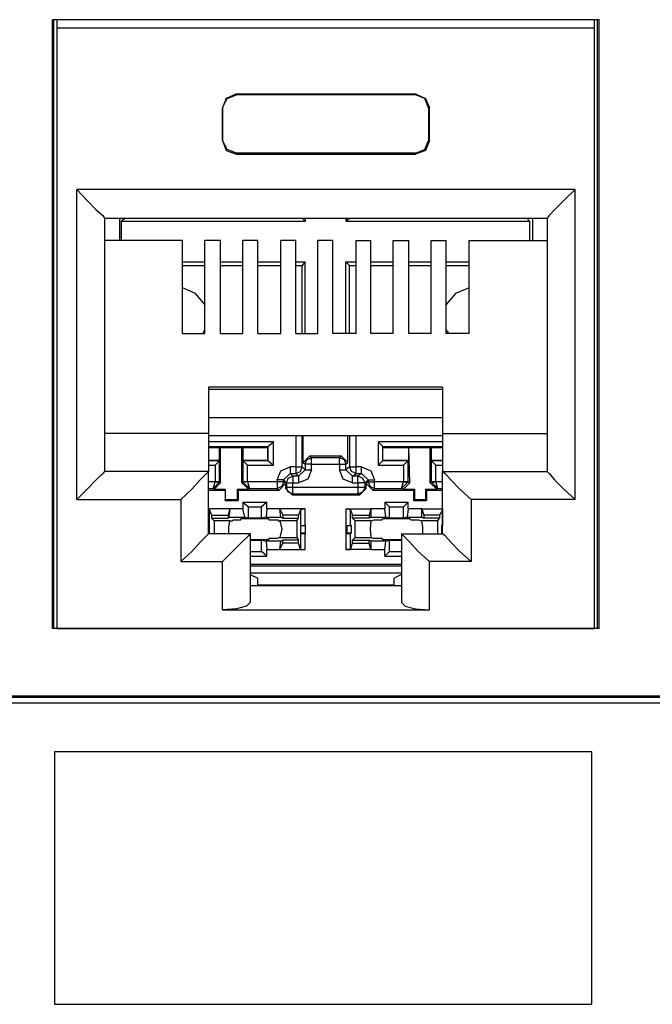
# Model space of a CAD drawing. Extents: x 0 to 20.2, y 0 to 13.5.
# Drawn here: x 17.4 to 18.1, y 4.6 to 5.7 of the extents above; entities that cross this region are included whole.
import ezdxf

# ---------------------------------------------------------------- set-up
doc = ezdxf.new("R2010")
doc.units = 0
doc.header["$MEASUREMENT"] = 0
doc.layers.get('0').update_dxf_attribs({"linetype": 'CONTINUOUS'})

msp = doc.modelspace()

# ---------------------------------------------------------------- linework, layer by layer
for p, q in [((18.002, 5.6693), (17.4222, 5.6693)), ((17.4222, 5.0236), (17.4222, 5.6693)), ((17.4232, 5.6693), (17.4232, 5.0236)), ((17.4272, 5.6604), (17.4272, 5.6693)), ((17.4272, 5.0236), (17.4272, 5.6604)), ((17.997, 5.6604), (17.4272, 5.6604)), ((17.997, 5.6604), (17.997, 5.6693)), ((17.997, 5.0236), (17.997, 5.6604)), ((18, 5.6693), (18, 5.0236)), ((18.002, 5.0236), (18.002, 5.6693)), ((17.6171, 5.5906), (17.6171, 5.5896)), ((17.6171, 5.5906), (17.8071, 5.5906)), ((17.8071, 5.5896), (17.6171, 5.5896)), ((17.8071, 5.5906), (17.8071, 5.5896)), ((17.6024, 5.5758), (17.6024, 5.5413)), ((17.6024, 5.5758), (17.6024, 5.5758)), ((17.6024, 5.5413), (17.6024, 5.5758)), ((17.8209, 5.5758), (17.8209, 5.5413)), ((17.8219, 5.5758), (17.8209, 5.5758)), ((17.8219, 5.5413), (17.8219, 5.5758)), ((17.6024, 5.5413), (17.6024, 5.5413)), ((17.8219, 5.5413), (17.8209, 5.5413)), ((17.6171, 5.5266), (17.6171, 5.5276)), ((17.8071, 5.5276), (17.6171, 5.5276)), ((17.6171, 5.5266), (17.8071, 5.5266)), ((17.8071, 5.5266), (17.8071, 5.5276)), ((17.4478, 5.1604), (17.4478, 5.4892)), ((17.9764, 5.4892), (17.4478, 5.4892)), ((17.9764, 5.1604), (17.9764, 5.4892)), ((17.4774, 5.4587), (17.4774, 5.19)), ((17.4774, 5.4587), (17.9469, 5.4587)), ((17.4931, 5.4587), (17.4931, 5.435)), ((17.4951, 5.4557), (17.499, 5.4587)), ((17.4951, 5.4557), (17.4951, 5.435)), ((17.4951, 5.4557), (17.69, 5.4557)), ((17.499, 5.4587), (17.499, 5.4587)), ((17.499, 5.4587), (17.687, 5.4587)), ((17.69, 5.4557), (17.687, 5.4587)), ((17.687, 5.4587), (17.687, 5.4587)), ((17.69, 5.4587), (17.69, 5.4557)), ((17.7333, 5.4587), (17.7333, 5.4557)), ((17.7333, 5.4557), (17.7372, 5.4587)), ((17.7333, 5.4557), (17.9281, 5.4557)), ((17.7372, 5.4587), (17.7372, 5.4587)), ((17.7372, 5.4587), (17.9252, 5.4587)), ((17.9252, 5.4587), (17.9252, 5.4587)), ((17.9281, 5.4557), (17.9252, 5.4587)), ((17.9281, 5.4557), (17.9281, 5.435)), ((17.9311, 5.4587), (17.9311, 5.435)), ((17.9469, 5.4587), (17.9469, 5.19)), ((17.56, 5.435), (17.4774, 5.435)), ((17.56, 5.3366), (17.56, 5.435)), ((17.5837, 5.3366), (17.5837, 5.435)), ((17.6004, 5.435), (17.5837, 5.435)), ((17.6004, 5.3366), (17.6004, 5.435)), ((17.624, 5.3366), (17.624, 5.435)), ((17.6398, 5.435), (17.624, 5.435)), ((17.6398, 5.3366), (17.6398, 5.435)), ((17.6644, 5.3366), (17.6644, 5.435)), ((17.6801, 5.435), (17.6644, 5.435)), ((17.6801, 5.3366), (17.6801, 5.435)), ((17.7037, 5.3366), (17.7037, 5.435)), ((17.7195, 5.435), (17.7037, 5.435)), ((17.7195, 5.3366), (17.7195, 5.435)), ((17.7441, 5.435), (17.7598, 5.435)), ((17.7441, 5.3366), (17.7441, 5.435)), ((17.7598, 5.3366), (17.7598, 5.435)), ((17.7835, 5.435), (17.8002, 5.435)), ((17.7835, 5.3366), (17.7835, 5.435)), ((17.8002, 5.3366), (17.8002, 5.435)), ((17.8238, 5.435), (17.8396, 5.435)), ((17.8238, 5.3366), (17.8238, 5.435)), ((17.8396, 5.3366), (17.8396, 5.435)), ((17.8642, 5.435), (17.9469, 5.435)), ((17.8642, 5.3366), (17.8642, 5.435)), ((17.56, 5.4124), (17.5837, 5.4124)), ((17.6004, 5.4124), (17.624, 5.4124)), ((17.6398, 5.4124), (17.6644, 5.4124)), ((17.6801, 5.4124), (17.69, 5.4124)), ((17.69, 5.4124), (17.687, 5.4085)), ((17.69, 5.3366), (17.69, 5.4124)), ((17.7333, 5.3366), (17.7333, 5.4124)), ((17.7333, 5.4124), (17.7441, 5.4124)), ((17.7333, 5.4124), (17.7372, 5.4085)), ((17.7598, 5.4124), (17.7835, 5.4124)), ((17.8002, 5.4124), (17.8238, 5.4124)), ((17.8396, 5.4124), (17.8642, 5.4124)), ((17.56, 5.4085), (17.5837, 5.4085)), ((17.6004, 5.4085), (17.624, 5.4085)), ((17.6398, 5.4085), (17.6644, 5.4085)), ((17.6801, 5.4085), (17.687, 5.4085)), ((17.687, 5.3366), (17.687, 5.4085)), ((17.7372, 5.3366), (17.7372, 5.4085)), ((17.7372, 5.4085), (17.7441, 5.4085)), ((17.7598, 5.4085), (17.7835, 5.4085)), ((17.8002, 5.4085), (17.8238, 5.4085)), ((17.8396, 5.4085), (17.8642, 5.4085)), ((17.56, 5.3366), (17.5837, 5.3366)), ((17.6004, 5.3366), (17.624, 5.3366)), ((17.6398, 5.3366), (17.6644, 5.3366)), ((17.6801, 5.3366), (17.7037, 5.3366)), ((17.7441, 5.3366), (17.7195, 5.3366)), ((17.7835, 5.3366), (17.7598, 5.3366)), ((17.8238, 5.3366), (17.8002, 5.3366)), ((17.8642, 5.3366), (17.8396, 5.3366)), ((17.5876, 5.2795), (17.5876, 5.2303)), ((17.8356, 5.2795), (17.5876, 5.2795)), ((17.5876, 5.2776), (17.8356, 5.2776)), ((17.8356, 5.2795), (17.8356, 5.2303)), ((17.8356, 5.247), (17.5876, 5.247)), ((17.5876, 5.2303), (17.4774, 5.2303)), ((17.5876, 5.2303), (17.5876, 5.19)), ((17.5876, 5.2283), (17.8356, 5.2283)), ((17.6565, 5.2215), (17.5876, 5.2215)), ((17.6506, 5.2165), (17.6565, 5.2215)), ((17.6565, 5.1969), (17.6565, 5.2215)), ((17.6801, 5.2283), (17.6801, 5.1949)), ((17.687, 5.1949), (17.687, 5.2283)), ((17.688, 5.1998), (17.688, 5.2283)), ((17.7352, 5.1998), (17.7352, 5.2283)), ((17.7372, 5.2283), (17.7372, 5.1949)), ((17.7441, 5.1949), (17.7441, 5.2283)), ((17.7677, 5.2215), (17.7677, 5.1969)), ((17.8356, 5.2215), (17.7677, 5.2215)), ((17.7726, 5.2165), (17.7677, 5.2215)), ((17.8356, 5.2303), (17.9469, 5.2303)), ((17.8356, 5.2303), (17.8356, 5.19)), ((17.5876, 5.2165), (17.6506, 5.2165)), ((17.5876, 5.2156), (17.5994, 5.2156)), ((17.5994, 5.2018), (17.5994, 5.2156)), ((17.5994, 5.2156), (17.6004, 5.2156)), ((17.6004, 5.2156), (17.623, 5.2156)), ((17.6004, 5.1781), (17.6004, 5.2156)), ((17.623, 5.1781), (17.623, 5.2156)), ((17.624, 5.2156), (17.623, 5.2156)), ((17.624, 5.2156), (17.6506, 5.2156)), ((17.624, 5.2156), (17.624, 5.2018)), ((17.6506, 5.2165), (17.6506, 5.2156)), ((17.6506, 5.2165), (17.6506, 5.2018)), ((17.6506, 5.2018), (17.6506, 5.2156)), ((17.7726, 5.2165), (17.7726, 5.2156)), ((17.7726, 5.2018), (17.7726, 5.2165)), ((17.7726, 5.2165), (17.8356, 5.2165)), ((17.7726, 5.2156), (17.8002, 5.2156)), ((17.7726, 5.2018), (17.7726, 5.2156)), ((17.8002, 5.2156), (17.8228, 5.2156)), ((17.8012, 5.1781), (17.8002, 5.2156)), ((17.8002, 5.2018), (17.8002, 5.2156)), ((17.8002, 5.2156), (17.8002, 5.2156)), ((17.8228, 5.1781), (17.8228, 5.2156)), ((17.8238, 5.2156), (17.8228, 5.2156)), ((17.8238, 5.2156), (17.8356, 5.2156)), ((17.8238, 5.2156), (17.8238, 5.2018)), ((17.5876, 5.2018), (17.5994, 5.2018)), ((17.5994, 5.2018), (17.5876, 5.2018)), ((17.5994, 5.2018), (17.5945, 5.1969)), ((17.5994, 5.2018), (17.5994, 5.2018)), ((17.5994, 5.1791), (17.5994, 5.2018)), ((17.624, 5.2018), (17.6506, 5.2018)), ((17.624, 5.2018), (17.624, 5.2018)), ((17.6506, 5.2018), (17.624, 5.2018)), ((17.624, 5.2018), (17.624, 5.1791)), ((17.624, 5.2018), (17.6289, 5.1969)), ((17.6506, 5.2018), (17.6506, 5.2018)), ((17.6506, 5.2018), (17.6565, 5.1969)), ((17.6949, 5.2067), (17.688, 5.1998)), ((17.6949, 5.2067), (17.7283, 5.2067)), ((17.6969, 5.2047), (17.6949, 5.2067)), ((17.7264, 5.2047), (17.6969, 5.2047)), ((17.7283, 5.2067), (17.7264, 5.2047)), ((17.7352, 5.1998), (17.7283, 5.2067)), ((17.7726, 5.2018), (17.7677, 5.1969)), ((17.7726, 5.2018), (17.8002, 5.2018)), ((17.7726, 5.2018), (17.7726, 5.2018)), ((17.7992, 5.2018), (17.7726, 5.2018)), ((17.7992, 5.2018), (17.7943, 5.1969)), ((17.7992, 5.2018), (17.8002, 5.2018)), ((17.7992, 5.1791), (17.7992, 5.2018)), ((17.8238, 5.2018), (17.8356, 5.2018)), ((17.8238, 5.2018), (17.8238, 5.2018)), ((17.8356, 5.2018), (17.8238, 5.2018)), ((17.8238, 5.2018), (17.8238, 5.1791)), ((17.8238, 5.2018), (17.8287, 5.1969)), ((17.5876, 5.1969), (17.5945, 5.1969)), ((17.5945, 5.1969), (17.5945, 5.1791)), ((17.6289, 5.1969), (17.6565, 5.1969)), ((17.6289, 5.1791), (17.6289, 5.1969)), ((17.6801, 5.1949), (17.6742, 5.1949)), ((17.6831, 5.185), (17.69, 5.1919)), ((17.69, 5.1919), (17.687, 5.1949)), ((17.688, 5.1998), (17.69, 5.1978)), ((17.69, 5.1978), (17.69, 5.1919)), ((17.6969, 5.1978), (17.7264, 5.1978)), ((17.6969, 5.1919), (17.6969, 5.1978)), ((17.7264, 5.1978), (17.7264, 5.1919)), ((17.7333, 5.1978), (17.7352, 5.1998)), ((17.7333, 5.1919), (17.7333, 5.1978)), ((17.7372, 5.1949), (17.7333, 5.1919)), ((17.7402, 5.185), (17.7333, 5.1919)), ((17.75, 5.1949), (17.7441, 5.1949)), ((17.7677, 5.1969), (17.7943, 5.1969)), ((17.7943, 5.1969), (17.7943, 5.1791)), ((17.8287, 5.1969), (17.8356, 5.1969)), ((17.8287, 5.1791), (17.8287, 5.1969)), ((17.5876, 5.19), (17.4774, 5.19)), ((17.5876, 5.124), (17.5876, 5.19)), ((17.6604, 5.1811), (17.6604, 5.1791)), ((17.6673, 5.1811), (17.6742, 5.188)), ((17.6673, 5.1811), (17.6703, 5.1781)), ((17.6673, 5.1791), (17.6673, 5.1811)), ((17.6772, 5.185), (17.6742, 5.188)), ((17.6742, 5.188), (17.6801, 5.188)), ((17.6831, 5.185), (17.6772, 5.185)), ((17.6801, 5.188), (17.6831, 5.185)), ((17.7402, 5.185), (17.7441, 5.188)), ((17.7461, 5.185), (17.7402, 5.185)), ((17.7441, 5.188), (17.75, 5.188)), ((17.75, 5.188), (17.7461, 5.185)), ((17.7569, 5.1811), (17.75, 5.188)), ((17.7539, 5.1781), (17.7569, 5.1811)), ((17.7569, 5.1811), (17.7569, 5.1791)), ((17.7638, 5.1791), (17.7638, 5.1811)), ((17.8356, 5.19), (17.9469, 5.19)), ((17.8356, 5.124), (17.8356, 5.19)), ((17.5945, 5.1791), (17.5876, 5.1791)), ((17.5876, 5.1722), (17.5925, 5.1722)), ((17.5876, 5.1703), (17.6053, 5.1703)), ((17.5925, 5.1722), (17.5945, 5.1791)), ((17.5925, 5.1722), (17.5994, 5.1791)), ((17.5925, 5.1722), (17.5935, 5.1713)), ((17.5935, 5.1713), (17.6004, 5.1781)), ((17.5935, 5.1713), (17.6053, 5.1713)), ((17.5945, 5.1791), (17.5945, 5.1791)), ((17.6004, 5.1781), (17.5994, 5.1791)), ((17.5994, 5.1791), (17.5994, 5.1791)), ((17.6053, 5.1713), (17.6053, 5.1604)), ((17.6053, 5.1703), (17.6053, 5.1713)), ((17.6053, 5.1703), (17.6053, 5.1594)), ((17.6181, 5.1713), (17.6299, 5.1713)), ((17.6191, 5.1703), (17.6181, 5.1713)), ((17.6181, 5.1713), (17.6181, 5.1604)), ((17.6191, 5.1703), (17.6624, 5.1703)), ((17.6191, 5.1703), (17.6191, 5.1594)), ((17.624, 5.1791), (17.623, 5.1781)), ((17.623, 5.1781), (17.6299, 5.1713)), ((17.624, 5.1791), (17.6309, 5.1722)), ((17.624, 5.1791), (17.624, 5.1791)), ((17.6289, 5.1791), (17.6289, 5.1791)), ((17.6604, 5.1791), (17.6289, 5.1791)), ((17.6289, 5.1791), (17.6309, 5.1722)), ((17.6299, 5.1713), (17.6309, 5.1722)), ((17.6309, 5.1722), (17.6604, 5.1722)), ((17.6604, 5.1722), (17.6624, 5.1703)), ((17.6624, 5.1703), (17.6693, 5.1772)), ((17.6693, 5.1772), (17.6673, 5.1791)), ((17.6693, 5.1772), (17.6693, 5.1722)), ((17.6703, 5.1732), (17.6693, 5.1722)), ((17.6693, 5.1722), (17.6762, 5.1654)), ((17.6703, 5.1781), (17.6703, 5.1732)), ((17.6772, 5.1781), (17.6831, 5.1781)), ((17.6772, 5.1732), (17.6772, 5.1781)), ((17.7461, 5.1732), (17.6772, 5.1732)), ((17.7402, 5.1781), (17.7461, 5.1781)), ((17.7461, 5.1781), (17.7461, 5.1732)), ((17.748, 5.1654), (17.7549, 5.1722)), ((17.7539, 5.1732), (17.7539, 5.1781)), ((17.7549, 5.1722), (17.7539, 5.1732)), ((17.7569, 5.1791), (17.7549, 5.1772)), ((17.7549, 5.1772), (17.7618, 5.1703)), ((17.7549, 5.1722), (17.7549, 5.1772)), ((17.7618, 5.1703), (17.7638, 5.1722)), ((17.7618, 5.1703), (17.8051, 5.1703)), ((17.7943, 5.1791), (17.7638, 5.1791)), ((17.7638, 5.1722), (17.7923, 5.1722)), ((17.7923, 5.1722), (17.7943, 5.1791)), ((17.7923, 5.1722), (17.7992, 5.1791)), ((17.7923, 5.1722), (17.7943, 5.1713)), ((17.7943, 5.1791), (17.7943, 5.1791)), ((17.7943, 5.1713), (17.8012, 5.1781)), ((17.7943, 5.1713), (17.8061, 5.1713)), ((17.8012, 5.1781), (17.7992, 5.1791)), ((17.7992, 5.1791), (17.7992, 5.1791)), ((17.8051, 5.1703), (17.8061, 5.1713)), ((17.8051, 5.1703), (17.8051, 5.1594)), ((17.8061, 5.1713), (17.8061, 5.1604)), ((17.8179, 5.1713), (17.8179, 5.1604)), ((17.8179, 5.1713), (17.8297, 5.1713)), ((17.8189, 5.1703), (17.8179, 5.1713)), ((17.8189, 5.1703), (17.8189, 5.1594)), ((17.8189, 5.1703), (17.8356, 5.1703)), ((17.8238, 5.1791), (17.8228, 5.1781)), ((17.8228, 5.1781), (17.8297, 5.1713)), ((17.8238, 5.1791), (17.8238, 5.1791)), ((17.8307, 5.1722), (17.8238, 5.1791)), ((17.8287, 5.1791), (17.8287, 5.1791)), ((17.8356, 5.1791), (17.8287, 5.1791)), ((17.8307, 5.1722), (17.8287, 5.1791)), ((17.8297, 5.1713), (17.8307, 5.1722)), ((17.8307, 5.1722), (17.8356, 5.1722)), ((17.4478, 5.1604), (17.5581, 5.1604)), ((17.5581, 5.1604), (17.5581, 5.0945)), ((17.6053, 5.1604), (17.6181, 5.1604)), ((17.6053, 5.1594), (17.6053, 5.1604)), ((17.6053, 5.1594), (17.6191, 5.1594)), ((17.6191, 5.1594), (17.6181, 5.1604)), ((17.6762, 5.1654), (17.6772, 5.1663)), ((17.6762, 5.1654), (17.748, 5.1654)), ((17.6772, 5.1663), (17.7461, 5.1663)), ((17.7461, 5.1663), (17.748, 5.1654)), ((17.8051, 5.1594), (17.8061, 5.1604)), ((17.8051, 5.1594), (17.8189, 5.1594)), ((17.8061, 5.1604), (17.8179, 5.1604)), ((17.8189, 5.1594), (17.8179, 5.1604)), ((17.9764, 5.1604), (17.8661, 5.1604)), ((17.8661, 5.1604), (17.8661, 5.0945)), ((17.5886, 5.1496), (17.5876, 5.1506)), ((17.6102, 5.1506), (17.5876, 5.1506)), ((17.5886, 5.1329), (17.5886, 5.1496)), ((17.5886, 5.1496), (17.5906, 5.1437)), ((17.6102, 5.1506), (17.6083, 5.1437)), ((17.6102, 5.1506), (17.6093, 5.1417)), ((17.624, 5.1506), (17.6102, 5.1506)), ((17.624, 5.1575), (17.6496, 5.1575)), ((17.624, 5.1575), (17.624, 5.1506)), ((17.624, 5.1575), (17.6299, 5.1526)), ((17.626, 5.1417), (17.624, 5.1506)), ((17.6299, 5.1526), (17.6437, 5.1526)), ((17.6299, 5.1407), (17.6299, 5.1526)), ((17.6496, 5.1575), (17.6437, 5.1526)), ((17.6437, 5.1407), (17.6437, 5.1526)), ((17.6496, 5.1506), (17.6486, 5.1417)), ((17.6496, 5.1506), (17.6496, 5.1575)), ((17.6634, 5.1506), (17.6496, 5.1506)), ((17.6634, 5.1506), (17.6663, 5.1437)), ((17.6644, 5.1417), (17.6634, 5.1506)), ((17.69, 5.1506), (17.6634, 5.1506)), ((17.685, 5.1496), (17.6831, 5.1437)), ((17.69, 5.1506), (17.685, 5.1496)), ((17.685, 5.1496), (17.685, 5.1329)), ((17.69, 5.1329), (17.69, 5.1506)), ((17.7382, 5.1496), (17.7333, 5.1506)), ((17.7333, 5.1506), (17.7333, 5.1329)), ((17.7333, 5.1506), (17.7598, 5.1506)), ((17.7382, 5.1329), (17.7382, 5.1496)), ((17.7382, 5.1496), (17.7402, 5.1437)), ((17.7598, 5.1506), (17.7579, 5.1437)), ((17.7746, 5.1506), (17.7598, 5.1506)), ((17.7598, 5.1506), (17.7598, 5.1417)), ((17.7746, 5.1575), (17.7992, 5.1575)), ((17.7746, 5.1575), (17.7746, 5.1506)), ((17.7746, 5.1575), (17.7795, 5.1526)), ((17.7756, 5.1417), (17.7746, 5.1506)), ((17.7795, 5.1407), (17.7795, 5.1526)), ((17.7795, 5.1526), (17.7943, 5.1526)), ((17.7992, 5.1575), (17.7943, 5.1526)), ((17.7943, 5.1407), (17.7943, 5.1526)), ((17.7992, 5.1506), (17.7982, 5.1417)), ((17.7992, 5.1506), (17.7992, 5.1575)), ((17.814, 5.1506), (17.7992, 5.1506)), ((17.814, 5.1506), (17.8159, 5.1437)), ((17.814, 5.1417), (17.814, 5.1506)), ((17.814, 5.1506), (17.8356, 5.1506)), ((17.8356, 5.1496), (17.8327, 5.1437)), ((17.8356, 5.1506), (17.8356, 5.1496)), ((17.8356, 5.1496), (17.8356, 5.1329)), ((17.5906, 5.1437), (17.6083, 5.1437)), ((17.5906, 5.1437), (17.5906, 5.1407)), ((17.5906, 5.1407), (17.6083, 5.1407)), ((17.5935, 5.1378), (17.5906, 5.1407)), ((17.6083, 5.1437), (17.6083, 5.1407)), ((17.6093, 5.1417), (17.6083, 5.1407)), ((17.6093, 5.1417), (17.626, 5.1417)), ((17.6142, 5.1388), (17.622, 5.1388)), ((17.622, 5.1388), (17.622, 5.1398)), ((17.6299, 5.1407), (17.626, 5.1417)), ((17.6437, 5.1407), (17.6299, 5.1407)), ((17.6486, 5.1417), (17.6437, 5.1407)), ((17.6486, 5.1417), (17.6644, 5.1417)), ((17.6516, 5.1398), (17.6516, 5.1388)), ((17.6516, 5.1388), (17.6604, 5.1388)), ((17.6644, 5.1417), (17.6663, 5.1407)), ((17.6663, 5.1437), (17.6663, 5.1407)), ((17.6831, 5.1437), (17.6663, 5.1437)), ((17.6663, 5.1407), (17.6831, 5.1407)), ((17.6811, 5.1378), (17.6831, 5.1407)), ((17.6831, 5.1407), (17.6831, 5.1437)), ((17.7402, 5.1437), (17.7579, 5.1437)), ((17.7402, 5.1407), (17.7402, 5.1437)), ((17.7579, 5.1407), (17.7402, 5.1407)), ((17.7431, 5.1378), (17.7402, 5.1407)), ((17.7579, 5.1437), (17.7579, 5.1407)), ((17.7598, 5.1417), (17.7579, 5.1407)), ((17.7598, 5.1417), (17.7756, 5.1417)), ((17.7598, 5.1378), (17.7638, 5.1388)), ((17.7638, 5.1388), (17.7717, 5.1388)), ((17.7717, 5.1388), (17.7726, 5.1398)), ((17.7795, 5.1407), (17.7756, 5.1417)), ((17.7943, 5.1407), (17.7795, 5.1407)), ((17.7982, 5.1417), (17.7943, 5.1407)), ((17.7982, 5.1417), (17.814, 5.1417)), ((17.8012, 5.1398), (17.8022, 5.1388)), ((17.8022, 5.1388), (17.81, 5.1388)), ((17.81, 5.1388), (17.814, 5.1378)), ((17.814, 5.1417), (17.8159, 5.1407)), ((17.8159, 5.1437), (17.8159, 5.1407)), ((17.8327, 5.1437), (17.8159, 5.1437)), ((17.8327, 5.1407), (17.8159, 5.1407)), ((17.8307, 5.1378), (17.8327, 5.1407)), ((17.8327, 5.1437), (17.8327, 5.1407)), ((17.5876, 5.1329), (17.5886, 5.1329)), ((17.5876, 5.1329), (17.5886, 5.1329)), ((17.5886, 5.125), (17.5886, 5.1329)), ((17.5886, 5.1329), (17.5886, 5.1329)), ((17.6102, 5.1378), (17.5935, 5.1378)), ((17.5935, 5.1378), (17.5935, 5.124)), ((17.6811, 5.1378), (17.6634, 5.1378)), ((17.6811, 5.1378), (17.6811, 5.1201)), ((17.685, 5.1329), (17.69, 5.1329)), ((17.685, 5.1329), (17.685, 5.125)), ((17.685, 5.1329), (17.685, 5.1329)), ((17.685, 5.1329), (17.69, 5.1329)), ((17.69, 5.1329), (17.69, 5.124)), ((17.69, 5.1329), (17.69, 5.125)), ((17.69, 5.1329), (17.69, 5.1329)), ((17.7333, 5.1329), (17.7382, 5.1329)), ((17.7333, 5.1329), (17.7333, 5.124)), ((17.7333, 5.1329), (17.7343, 5.1329)), ((17.7343, 5.1329), (17.7343, 5.125)), ((17.7343, 5.1329), (17.7392, 5.1329)), ((17.7392, 5.1329), (17.7382, 5.1329)), ((17.7392, 5.125), (17.7392, 5.1329)), ((17.7598, 5.1378), (17.7431, 5.1378)), ((17.7431, 5.1201), (17.7431, 5.1378)), ((17.8307, 5.1378), (17.814, 5.1378)), ((17.8307, 5.124), (17.8307, 5.1378)), ((17.8346, 5.1329), (17.8346, 5.125)), ((17.8356, 5.1329), (17.8346, 5.1329)), ((17.8346, 5.1329), (17.8356, 5.1329)), ((17.8356, 5.1329), (17.8356, 5.1329)), ((17.5876, 5.125), (17.5886, 5.125)), ((17.6319, 5.124), (17.5876, 5.124)), ((17.5886, 5.124), (17.5876, 5.124)), ((17.5886, 5.124), (17.5886, 5.125)), ((17.5886, 5.124), (17.5886, 5.124)), ((17.6319, 5.124), (17.6319, 5.0512)), ((17.6319, 5.1171), (17.6437, 5.1171)), ((17.6437, 5.1171), (17.6486, 5.1161)), ((17.6437, 5.1053), (17.6437, 5.1171)), ((17.6604, 5.1191), (17.6516, 5.1191)), ((17.6516, 5.1191), (17.6516, 5.1181)), ((17.6634, 5.1201), (17.6604, 5.1191)), ((17.6634, 5.1201), (17.6811, 5.1201)), ((17.6644, 5.1161), (17.6663, 5.1171)), ((17.6831, 5.1171), (17.6663, 5.1171)), ((17.6663, 5.1142), (17.6663, 5.1171)), ((17.6811, 5.1201), (17.6831, 5.1171)), ((17.6831, 5.1142), (17.6831, 5.1171)), ((17.685, 5.125), (17.685, 5.124)), ((17.685, 5.125), (17.69, 5.125)), ((17.685, 5.124), (17.685, 5.1073)), ((17.69, 5.124), (17.685, 5.124)), ((17.69, 5.124), (17.69, 5.125)), ((17.69, 5.1073), (17.69, 5.124)), ((17.7333, 5.124), (17.7343, 5.125)), ((17.7333, 5.124), (17.7333, 5.1073)), ((17.7382, 5.124), (17.7333, 5.124)), ((17.7343, 5.125), (17.7392, 5.125)), ((17.7382, 5.124), (17.7392, 5.125)), ((17.7382, 5.1073), (17.7382, 5.124)), ((17.7431, 5.1201), (17.7402, 5.1171)), ((17.7402, 5.1171), (17.7579, 5.1171)), ((17.7402, 5.1142), (17.7402, 5.1171)), ((17.7431, 5.1201), (17.7598, 5.1201)), ((17.7598, 5.1161), (17.7579, 5.1171)), ((17.7579, 5.1142), (17.7579, 5.1171)), ((17.7717, 5.1191), (17.7638, 5.1191)), ((17.7726, 5.1181), (17.7717, 5.1191)), ((17.7756, 5.1161), (17.7795, 5.1171)), ((17.7795, 5.1171), (17.7923, 5.1171)), ((17.7795, 5.1053), (17.7795, 5.1171)), ((17.7923, 5.124), (17.7923, 5.0512)), ((17.7923, 5.124), (17.8356, 5.124)), ((17.8346, 5.125), (17.8356, 5.124)), ((17.8346, 5.125), (17.8356, 5.125)), ((17.8356, 5.124), (17.8356, 5.124)), ((17.8356, 5.124), (17.8356, 5.124)), ((17.6644, 5.1161), (17.6486, 5.1161)), ((17.6486, 5.1161), (17.6496, 5.1073)), ((17.6496, 5.1073), (17.6634, 5.1073)), ((17.6496, 5.1004), (17.6496, 5.1073)), ((17.6634, 5.1073), (17.6644, 5.1161)), ((17.6634, 5.1073), (17.6663, 5.1142)), ((17.6634, 5.1073), (17.69, 5.1073)), ((17.6831, 5.1142), (17.6663, 5.1142)), ((17.685, 5.1073), (17.6831, 5.1142)), ((17.685, 5.1073), (17.69, 5.1073)), ((17.7598, 5.1073), (17.7333, 5.1073)), ((17.7333, 5.1073), (17.7382, 5.1073)), ((17.7382, 5.1073), (17.7402, 5.1142)), ((17.7402, 5.1142), (17.7579, 5.1142)), ((17.7598, 5.1073), (17.7579, 5.1142)), ((17.7756, 5.1161), (17.7598, 5.1161)), ((17.7598, 5.1161), (17.7598, 5.1073)), ((17.7598, 5.1073), (17.7746, 5.1073)), ((17.7746, 5.1073), (17.7756, 5.1161)), ((17.7746, 5.1004), (17.7746, 5.1073)), ((17.6319, 5.1053), (17.6437, 5.1053)), ((17.6319, 5.1004), (17.6496, 5.1004)), ((17.6496, 5.1004), (17.6437, 5.1053)), ((17.7746, 5.1004), (17.7795, 5.1053)), ((17.7746, 5.1004), (17.7923, 5.1004)), ((17.7795, 5.1053), (17.7923, 5.1053)), ((17.5581, 5.0945), (17.6024, 5.0945)), ((17.6024, 5.0433), (17.6024, 5.0945)), ((17.7923, 5.0915), (17.6319, 5.0915)), ((17.7923, 5.0896), (17.6319, 5.0896)), ((17.8661, 5.0945), (17.8219, 5.0945)), ((17.8219, 5.0433), (17.8219, 5.0945)), ((17.6319, 5.0827), (17.7923, 5.0827)), ((17.6319, 5.0807), (17.6398, 5.0768)), ((17.6398, 5.0689), (17.6398, 5.0768)), ((17.7923, 5.0807), (17.7844, 5.0768)), ((17.7844, 5.0689), (17.7844, 5.0768)), ((17.7923, 5.0689), (17.6319, 5.0689)), ((17.6398, 5.0699), (17.7844, 5.0699)), ((17.6398, 5.0699), (17.689, 5.0699)), ((17.689, 5.0699), (17.689, 5.0689)), ((17.689, 5.0699), (17.7352, 5.0699)), ((17.7352, 5.0699), (17.7844, 5.0699)), ((17.7352, 5.0689), (17.7352, 5.0699)), ((17.6024, 5.0433), (17.8219, 5.0433)), ((18.002, 5.0236), (17.4222, 5.0236)), ((17.4272, 5.0236), (17.997, 5.0236)), ((14.75, 4.9508), (18.7244, 4.9508)), ((18.7234, 4.9518), (14.751, 4.9518)), ((14.7441, 4.9449), (18.7293, 4.9449))]:
    msp.add_line(p, q)
for points in [[(17.6171, 5.5906), (17.6063, 5.5856), (17.6024, 5.5758)], [(17.6024, 5.5758), (17.6073, 5.5856), (17.6171, 5.5896)], [(17.8071, 5.5906), (17.8179, 5.5856), (17.8219, 5.5758)], [(17.8209, 5.5758), (17.8169, 5.5856), (17.8071, 5.5896)], [(17.6171, 5.5276), (17.6073, 5.5315), (17.6024, 5.5413)], [(17.6024, 5.5413), (17.6063, 5.5305), (17.6171, 5.5266)], [(17.8071, 5.5276), (17.8169, 5.5315), (17.8209, 5.5413)], [(17.8219, 5.5413), (17.8179, 5.5305), (17.8071, 5.5266)], [(17.4478, 5.4892), (17.4587, 5.4774), (17.4685, 5.4675), (17.4754, 5.4616), (17.4774, 5.4587)], [(17.9764, 5.4892), (17.9646, 5.4774), (17.9547, 5.4675), (17.9488, 5.4616), (17.9469, 5.4587)], [(17.5837, 5.3671), (17.5738, 5.3789), (17.56, 5.3848)], [(17.8642, 5.3848), (17.8494, 5.3789), (17.8396, 5.3671)], [(17.5817, 5.3366), (17.5827, 5.3386), (17.5837, 5.3406)], [(17.8396, 5.3406), (17.8406, 5.3386), (17.8425, 5.3366)], [(17.69, 5.1978), (17.6919, 5.2028), (17.6969, 5.2047)], [(17.6969, 5.1978), (17.6969, 5.2028), (17.6969, 5.2047)], [(17.7264, 5.2047), (17.7313, 5.2028), (17.7333, 5.1978)], [(17.7264, 5.1978), (17.7264, 5.2028), (17.7264, 5.2047)], [(17.6604, 5.1811), (17.6644, 5.1909), (17.6742, 5.1949)], [(17.6742, 5.1949), (17.6742, 5.19), (17.6742, 5.188)], [(17.6801, 5.1949), (17.685, 5.1949), (17.687, 5.1949)], [(17.6801, 5.1949), (17.6801, 5.19), (17.6801, 5.188)], [(17.6801, 5.188), (17.685, 5.19), (17.687, 5.1949)], [(17.6969, 5.1919), (17.6929, 5.1821), (17.6831, 5.1781)], [(17.6969, 5.1978), (17.6919, 5.1978), (17.69, 5.1978)], [(17.69, 5.1919), (17.6919, 5.1919), (17.6969, 5.1919)], [(17.7264, 5.1978), (17.7313, 5.1978), (17.7333, 5.1978)], [(17.7402, 5.1781), (17.7303, 5.1821), (17.7264, 5.1919)], [(17.7264, 5.1919), (17.7313, 5.1919), (17.7333, 5.1919)], [(17.7372, 5.1949), (17.7392, 5.1949), (17.7441, 5.1949)], [(17.7441, 5.188), (17.7392, 5.19), (17.7372, 5.1949)], [(17.7441, 5.188), (17.7441, 5.19), (17.7441, 5.1949)], [(17.75, 5.1949), (17.7598, 5.1909), (17.7638, 5.1811)], [(17.75, 5.188), (17.75, 5.19), (17.75, 5.1949)], [(17.4774, 5.19), (17.4754, 5.188), (17.4685, 5.1811), (17.4587, 5.1713), (17.4478, 5.1604)], [(17.5876, 5.19), (17.5856, 5.188), (17.5787, 5.1811), (17.5699, 5.1713), (17.5581, 5.1604)], [(17.6673, 5.1811), (17.6654, 5.1811), (17.6604, 5.1811)], [(17.6703, 5.1781), (17.6722, 5.1831), (17.6772, 5.185)], [(17.6772, 5.185), (17.6772, 5.1831), (17.6772, 5.1781)], [(17.6831, 5.185), (17.6831, 5.1831), (17.6831, 5.1781)], [(17.7402, 5.1781), (17.7402, 5.1831), (17.7402, 5.185)], [(17.7461, 5.1781), (17.7461, 5.1831), (17.7461, 5.185)], [(17.7539, 5.1781), (17.751, 5.1831), (17.7461, 5.185)], [(17.7569, 5.1811), (17.7589, 5.1811), (17.7638, 5.1811)], [(17.8356, 5.19), (17.8386, 5.188), (17.8445, 5.1811), (17.8543, 5.1713), (17.8661, 5.1604)], [(17.9469, 5.19), (17.9488, 5.188), (17.9547, 5.1811), (17.9646, 5.1713), (17.9764, 5.1604)], [(17.5994, 5.1791), (17.5984, 5.1791), (17.5945, 5.1791)], [(17.5945, 5.1791), (17.5984, 5.1791), (17.5994, 5.1791)], [(17.6289, 5.1791), (17.626, 5.1791), (17.624, 5.1791)], [(17.6289, 5.1791), (17.626, 5.1791), (17.624, 5.1791)], [(17.6604, 5.1791), (17.6604, 5.1742), (17.6604, 5.1722)], [(17.6673, 5.1791), (17.6654, 5.1742), (17.6604, 5.1722)], [(17.6673, 5.1791), (17.6654, 5.1791), (17.6604, 5.1791)], [(17.6703, 5.1781), (17.6722, 5.1781), (17.6772, 5.1781)], [(17.6772, 5.1732), (17.6722, 5.1732), (17.6703, 5.1732)], [(17.6772, 5.1663), (17.6722, 5.1683), (17.6703, 5.1732)], [(17.6772, 5.1663), (17.6772, 5.1683), (17.6772, 5.1732)], [(17.7539, 5.1781), (17.751, 5.1781), (17.7461, 5.1781)], [(17.7461, 5.1732), (17.7461, 5.1683), (17.7461, 5.1663)], [(17.7539, 5.1732), (17.751, 5.1732), (17.7461, 5.1732)], [(17.7539, 5.1732), (17.751, 5.1683), (17.7461, 5.1663)], [(17.7569, 5.1791), (17.7589, 5.1791), (17.7638, 5.1791)], [(17.7569, 5.1791), (17.7589, 5.1742), (17.7638, 5.1722)], [(17.7638, 5.1722), (17.7638, 5.1742), (17.7638, 5.1791)], [(17.7992, 5.1791), (17.7982, 5.1791), (17.7943, 5.1791)], [(17.7943, 5.1791), (17.7982, 5.1791), (17.7992, 5.1791)], [(17.8287, 5.1791), (17.8258, 5.1791), (17.8238, 5.1791)], [(17.8238, 5.1791), (17.8258, 5.1791), (17.8287, 5.1791)], [(17.6102, 5.1378), (17.6122, 5.1378), (17.6142, 5.1388)], [(17.6516, 5.1398), (17.6467, 5.1398), (17.6368, 5.1398), (17.627, 5.1398), (17.622, 5.1398)], [(17.6604, 5.1388), (17.6614, 5.1388), (17.6614, 5.1378), (17.6634, 5.1378)], [(17.8012, 5.1398), (17.7972, 5.1398), (17.7864, 5.1398), (17.7766, 5.1398), (17.7726, 5.1398)], [(17.6093, 5.124), (17.6093, 5.1309), (17.6102, 5.1378)], [(17.6634, 5.1378), (17.6654, 5.1289), (17.6634, 5.1201)], [(17.7598, 5.1378), (17.7589, 5.1289), (17.7598, 5.1201)], [(17.815, 5.124), (17.815, 5.1309), (17.814, 5.1378)], [(17.5581, 5.0945), (17.5699, 5.1053), (17.5787, 5.1152), (17.5856, 5.122), (17.5876, 5.124)], [(17.6024, 5.0945), (17.6132, 5.1053), (17.623, 5.1152), (17.6299, 5.122), (17.6319, 5.124)], [(17.6319, 5.1181), (17.6407, 5.1181), (17.6486, 5.1181), (17.6516, 5.1181)], [(17.7638, 5.1191), (17.7628, 5.1191), (17.7618, 5.1191), (17.7598, 5.1201)], [(17.7726, 5.1181), (17.7756, 5.1181), (17.7825, 5.1181), (17.7923, 5.1181)], [(17.8219, 5.0945), (17.81, 5.1053), (17.8012, 5.1152), (17.7943, 5.122), (17.7923, 5.124)], [(17.8661, 5.0945), (17.8543, 5.1053), (17.8445, 5.1152), (17.8386, 5.122), (17.8356, 5.124)], [(17.6319, 5.0512), (17.628, 5.0472), (17.6171, 5.0443), (17.6024, 5.0433)], [(17.7923, 5.0512), (17.7963, 5.0472), (17.8071, 5.0443), (17.8219, 5.0433)], [(17.4242, 4.625), (17.7087, 4.625), (17.9941, 4.625), (17.9941, 4.7589), (17.9941, 4.8927), (17.7087, 4.8927), (17.4242, 4.8927), (17.4242, 4.7589), (17.4242, 4.625)]]:
    msp.add_lwpolyline(points)

doc.saveas('drawing.dxf')
